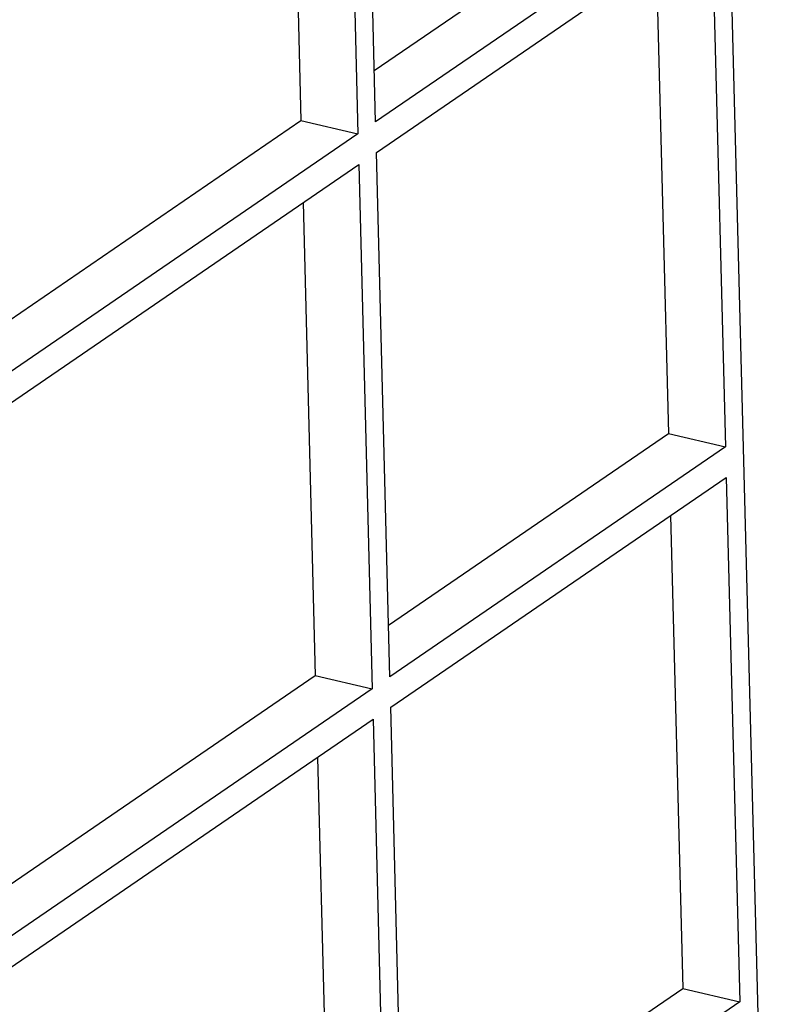
# Paper-space layout '10004236061_1_1' of a CAD drawing. Units: inches. Extents: x 0 to 34, y 0 to 22.
# Drawn here: x 20.2 to 20.9, y 12 to 12.8 of the extents above; entities that cross this region are included whole.
import ezdxf

# ---------------------------------------------------------------- set-up
doc = ezdxf.new("R2010")
doc.units = ezdxf.units.IN
doc.header["$LTSCALE"] = 1.87
doc.header["$MEASUREMENT"] = 0
doc.layers.add('FEATURE', color=7, linetype='CONTINUOUS')

psp = doc.layouts.new('10004236061_1_1')

# ---------------------------------------------------------------- linework, layer by layer
at = {"layer": 'FEATURE', "color": 7, "linetype": 'CONTINUOUS'}
for p, q in [((20.42668, 12.9989), (20.43327, 12.74388)), ((20.47686, 12.98718), (20.48344, 12.73216)), ((20.499, 12.74281), (20.49279, 12.98346)), ((20.49783, 12.7881), (20.70926, 12.93288)), ((20.75943, 12.92116), (20.499, 12.74281)), ((20.49969, 12.71591), (20.78925, 12.91419)), ((20.79543, 12.91274), (20.80721, 12.45641)), ((20.85202, 11.33426), (20.81136, 12.90902)), ((20.74628, 12.88477), (20.75704, 12.46814)), ((20.1063, 12.51998), (20.43327, 12.74388)), ((20.43327, 12.74388), (20.48344, 12.73216)), ((20.48344, 12.73216), (20.10747, 12.47469)), ((20.51162, 12.25399), (20.49969, 12.71591)), ((20.10816, 12.44779), (20.48414, 12.70525)), ((20.48414, 12.70525), (20.49606, 12.24334)), ((20.43513, 12.67169), (20.44589, 12.25506)), ((20.51045, 12.29928), (20.75704, 12.46814)), ((20.75704, 12.46814), (20.80721, 12.45641)), ((20.80721, 12.45641), (20.51162, 12.25399)), ((20.51232, 12.22709), (20.80791, 12.42951)), ((20.80791, 12.42951), (20.81983, 11.96759)), ((20.7589, 12.39595), (20.76966, 11.97932)), ((20.11892, 12.03116), (20.44589, 12.25506)), ((20.44589, 12.25506), (20.49606, 12.24334)), ((20.49606, 12.24334), (20.12009, 11.98587)), ((20.52424, 11.76517), (20.51232, 12.22709)), ((20.12078, 11.95897), (20.49676, 12.21643)), ((20.49676, 12.21643), (20.50868, 11.75452)), ((20.44775, 12.18287), (20.45851, 11.76624)), ((20.52307, 11.81046), (20.76966, 11.97932)), ((20.76966, 11.97932), (20.81983, 11.96759)), ((20.81983, 11.96759), (20.52424, 11.76517))]:
    psp.add_line(p, q, dxfattribs=at)

doc.saveas('drawing.dxf')
